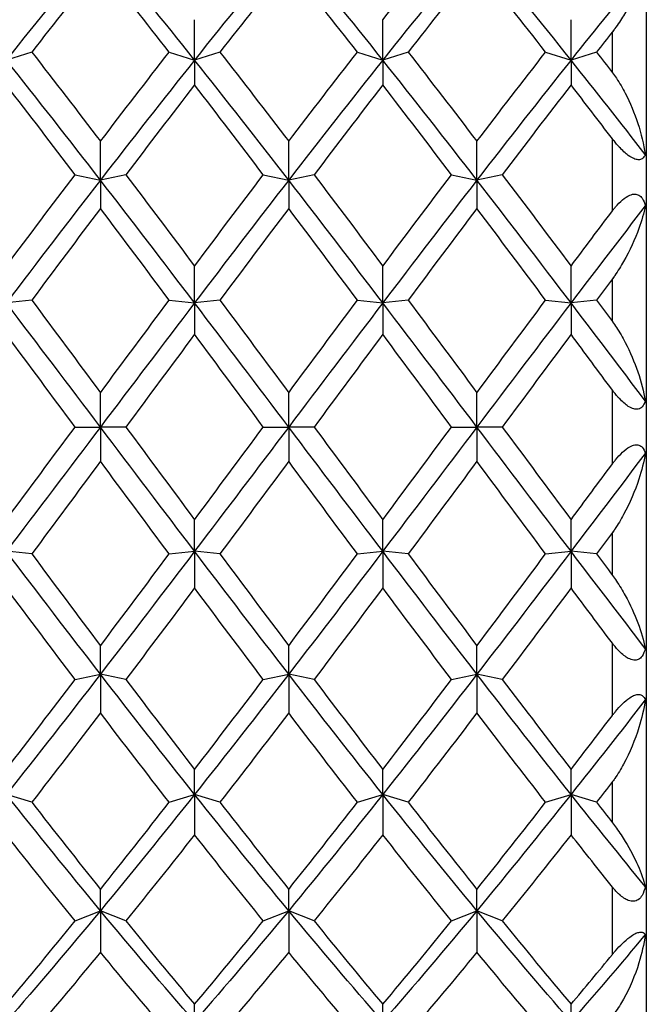
# Model space of a CAD drawing. Units: millimetres. Extents: x 19 to 722, y 20 to 505.
# Drawn here: x 573 to 579, y 340 to 349 of the extents above; entities that cross this region are included whole.
import ezdxf

# ---------------------------------------------------------------- set-up
doc = ezdxf.new("R2010")
doc.units = ezdxf.units.MM
doc.header["$LTSCALE"] = 2.5
for name, color, linetype, lineweight, true_color in [('Dimension (ISO)', 7, 'Continuous', 18, 0x00003f), ('Visible (ISO)', 7, 'Continuous', 25, 0x00003f), ('Visible Narrow (ISO)', 7, 'Continuous', 25, 0x00003f)]:
    doc.layers.add(name, color=color, linetype=linetype, lineweight=lineweight, true_color=true_color)
doc.styles.add('Samuel Heath (ISO)', font='tahoma.ttf')
doc.dimstyles.new('Samuel Heath (ISO)', dxfattribs={"dimscale": 2.5, "dimtxt": 3, "dimasz": 2.5, "dimexe": 1, "dimexo": 1.5, "dimgap": 0.762, "dimtad": 0, "dimtih": 1, "dimtoh": 1, "dimzin": 0, "dimdsep": 46, "dimtxsty": 'Samuel Heath (ISO)', "dimcen": 0.09, "dimdle": 10, "dimclrd": 256, "dimclre": 256, "dimclrt": 256, "dimazin": 0, "dimtfac": 1, "dimtmove": 0, "dimatfit": 3, "dimfxl": 1, "dimtolj": 1, "dimtzin": 0, "dimlwd": 15, "dimlwe": 15, "dimarcsym": 0})

# ---------------------------------------------------------------- blocks, each defined once
blk = doc.blocks.new('*D11')
at = {"layer": 'Defpoints', "color": 0, "transparency": 16777216}
for p in [(470.2919, 389.0639), (594.2919, 335.1239), (594.2919, 314.0902)]:
    blk.add_point(p, dxfattribs=at)
at = {"layer": 'Dimension (ISO)', "color": 176, "lineweight": 15, "true_color": 0x000080, "transparency": 16777216}
for p, q in [((470.2919, 385.3139), (470.2919, 311.5902)), ((594.2919, 331.3739), (594.2919, 311.5902)), ((476.5419, 314.0902), (513.3444, 314.0902)), ((588.0419, 314.0902), (551.2393, 314.0902))]:
    blk.add_line(p, q, dxfattribs=at)
at = {"layer": 'Dimension (ISO)', "color": 176, "true_color": 0x000080, "transparency": 16777216}
for points in [[(476.5419, 315.1319), (476.5419, 313.0486), (470.2919, 314.0902)], [(588.0419, 315.1319), (588.0419, 313.0486), (594.2919, 314.0902)]]:
    blk.add_solid(points, dxfattribs=at)
at = {"layer": 'Dimension (ISO)', "color": 176, "lineweight": 18, "true_color": 0x000080, "transparency": 16777216, "char_height": 7.5, "attachment_point": 2, "style": 'Samuel Heath (ISO)'}
for s, insert in [('\\A1; 124.00', (532.2919, 323.8075)), ('\\A1;[4{\\H0.7000x;\\S7/8;}]', (532.2919, 312.1852))]:
    blk.add_mtext(s, dxfattribs=dict(at, insert=insert))
blk = doc.blocks.new('*D13')
at = {"layer": 'Defpoints', "color": 0, "transparency": 16777216}
for p in [(576.2101, 355.6739), (576.2101, 334.1739), (617.7775, 334.1739)]:
    blk.add_point(p, dxfattribs=at)
at = {"layer": 'Dimension (ISO)', "color": 176, "lineweight": 15, "true_color": 0x000080, "transparency": 16777216}
for p, q in [((617.7775, 355.6739), (617.7775, 381.7877)), ((617.7775, 381.7877), (624.0275, 381.7877)), ((579.9601, 355.6739), (620.2775, 355.6739)), ((617.7775, 340.4239), (617.7775, 349.4239)), ((579.9601, 334.1739), (620.2775, 334.1739))]:
    blk.add_line(p, q, dxfattribs=at)
at = {"layer": 'Dimension (ISO)', "color": 176, "true_color": 0x000080, "transparency": 16777216}
for points in [[(616.7359, 349.4239), (618.8192, 349.4239), (617.7775, 355.6739)], [(616.7359, 340.4239), (618.8192, 340.4239), (617.7775, 334.1739)]]:
    blk.add_solid(points, dxfattribs=at)
at = {"layer": 'Dimension (ISO)', "color": 176, "lineweight": 18, "true_color": 0x000080, "transparency": 16777216, "char_height": 7.5, "attachment_point": 2, "style": 'Samuel Heath (ISO)'}
for s, insert in [('\\A1; {\\fAIGDT|b0|i0;\\ln}\\fTahoma|b0|i0;21.50', (644.4785, 394.9772)), ('\\A1;[∅{\\H0.7000x;\\S7/8;}]', (644.4785, 379.8827))]:
    blk.add_mtext(s, dxfattribs=dict(at, insert=insert))

msp = doc.modelspace()

# ---------------------------------------------------------------- linework, layer by layer
at = {"layer": 'Visible (ISO)'}
for p, q in [((578.7919, 355.3739), (578.7919, 334.4739)), ((574.7919, 348.2058), (574.7919, 348.5634)), ((576.4585, 348.2058), (576.4585, 348.5634)), ((578.1252, 348.2058), (578.1252, 348.5634)), ((573.3502, 348.276), (573.1252, 348.2058)), ((574.5669, 348.276), (574.7919, 348.2058)), ((575.0169, 348.276), (574.7919, 348.2058)), ((576.2335, 348.276), (576.4585, 348.2058)), ((576.6835, 348.276), (576.4585, 348.2058)), ((577.9002, 348.276), (578.1252, 348.2058)), ((578.3502, 348.276), (578.1252, 348.2058)), ((574.7919, 348.2058), (574.7919, 347.9859)), ((576.4585, 348.2058), (576.4585, 347.9859)), ((578.1252, 348.2058), (578.1252, 347.9859)), ((573.9585, 347.1425), (573.9585, 347.4861)), ((575.6252, 347.1425), (575.6252, 347.4861)), ((577.2919, 347.1425), (577.2919, 347.4861)), ((573.7335, 347.19), (573.9585, 347.1425)), ((574.1835, 347.19), (573.9585, 347.1425)), ((573.9585, 347.1425), (573.9585, 346.892)), ((575.4002, 347.19), (575.6252, 347.1425)), ((575.8502, 347.19), (575.6252, 347.1425)), ((575.6252, 347.1425), (575.6252, 346.892)), ((577.0669, 347.19), (577.2919, 347.1425)), ((577.5169, 347.19), (577.2919, 347.1425)), ((577.2919, 347.1425), (577.2919, 346.892)), ((574.7919, 346.0549), (574.7919, 346.3808)), ((576.4585, 346.0549), (576.4585, 346.3808)), ((578.1252, 346.0549), (578.1252, 346.3808)), ((573.3502, 346.0791), (573.1252, 346.0549)), ((574.5669, 346.0791), (574.7919, 346.0549)), ((575.0169, 346.0791), (574.7919, 346.0549)), ((576.2335, 346.0791), (576.4585, 346.0549)), ((576.6835, 346.0791), (576.4585, 346.0549)), ((577.9002, 346.0791), (578.1252, 346.0549)), ((578.3502, 346.0791), (578.1252, 346.0549)), ((574.7919, 346.0549), (574.7919, 345.7765)), ((576.4585, 346.0549), (576.4585, 345.7765)), ((578.1252, 346.0549), (578.1252, 345.7765)), ((573.9585, 344.9549), (573.9585, 345.2595)), ((575.6252, 344.9549), (575.6252, 345.2595)), ((577.2919, 344.9549), (577.2919, 345.2595)), ((573.7335, 344.9556), (573.9585, 344.9549)), ((574.1835, 344.9556), (573.9585, 344.9549)), ((573.9585, 344.9549), (573.9585, 344.6517)), ((575.4002, 344.9556), (575.6252, 344.9549)), ((575.8502, 344.9556), (575.6252, 344.9549)), ((575.6252, 344.9549), (575.6252, 344.6517)), ((577.0669, 344.9556), (577.2919, 344.9549)), ((577.5169, 344.9556), (577.2919, 344.9549)), ((577.2919, 344.9549), (577.2919, 344.6517)), ((574.7919, 343.8546), (574.7919, 344.1345)), ((576.4585, 343.8546), (576.4585, 344.1345)), ((578.1252, 343.8546), (578.1252, 344.1345)), ((573.3502, 343.8318), (573.1252, 343.8546)), ((574.5669, 343.8318), (574.7919, 343.8546)), ((574.7919, 343.8546), (574.7919, 343.5299)), ((575.0169, 343.8318), (574.7919, 343.8546)), ((576.2335, 343.8318), (576.4585, 343.8546)), ((576.4585, 343.8546), (576.4585, 343.5299)), ((576.6835, 343.8318), (576.4585, 343.8546)), ((577.9002, 343.8318), (578.1252, 343.8546)), ((578.1252, 343.8546), (578.1252, 343.5299)), ((578.3502, 343.8318), (578.1252, 343.8546)), ((573.9585, 342.766), (573.9585, 343.0182)), ((575.6252, 342.766), (575.6252, 343.0182)), ((577.2919, 342.766), (577.2919, 343.0182)), ((573.7335, 342.7199), (573.9585, 342.766)), ((573.9585, 342.766), (573.9585, 342.4233)), ((574.1835, 342.7199), (573.9585, 342.766)), ((575.4002, 342.7199), (575.6252, 342.766)), ((575.6252, 342.766), (575.6252, 342.4233)), ((575.8502, 342.7199), (575.6252, 342.766)), ((577.0669, 342.7199), (577.2919, 342.766)), ((577.2919, 342.766), (577.2919, 342.4233)), ((577.5169, 342.7199), (577.2919, 342.766)), ((574.7919, 341.701), (574.7919, 341.9228)), ((576.4585, 341.701), (576.4585, 341.9228)), ((578.1252, 341.701), (578.1252, 341.9228)), ((573.3502, 341.6321), (573.1252, 341.701)), ((574.5669, 341.6321), (574.7919, 341.701)), ((574.7919, 341.701), (574.7919, 341.3441)), ((575.0169, 341.6321), (574.7919, 341.701)), ((576.2335, 341.6321), (576.4585, 341.701)), ((576.4585, 341.701), (576.4585, 341.3441)), ((576.6835, 341.6321), (576.4585, 341.701)), ((577.9002, 341.6321), (578.1252, 341.701)), ((578.1252, 341.701), (578.1252, 341.3441)), ((578.3502, 341.6321), (578.1252, 341.701)), ((573.9585, 340.6714), (573.9585, 340.8602)), ((575.6252, 340.6714), (575.6252, 340.8602)), ((577.2919, 340.6714), (577.2919, 340.8602)), ((573.7335, 340.5805), (573.9585, 340.6714)), ((573.9585, 340.6714), (573.9585, 340.3042)), ((574.1835, 340.5805), (573.9585, 340.6714)), ((575.4002, 340.5805), (575.6252, 340.6714)), ((575.6252, 340.6714), (575.6252, 340.3042)), ((575.8502, 340.5805), (575.6252, 340.6714)), ((577.0669, 340.5805), (577.2919, 340.6714)), ((577.2919, 340.6714), (577.2919, 340.3042)), ((577.5169, 340.5805), (577.2919, 340.6714)), ((574.7919, 339.6883), (574.7919, 339.8422)), ((576.4585, 339.6883), (576.4585, 339.8422)), ((578.1252, 339.6883), (578.1252, 339.8422))]:
    msp.add_line(p, q, dxfattribs=at)
for points in [[(576.4585, 348.5634), (576.6613, 348.8211), (576.8641, 349.0753), (577.0669, 349.3253)], [(573.9585, 349.2331), (573.6808, 348.898), (573.403, 348.5549), (573.1252, 348.2058)], [(574.7919, 348.2058), (574.5141, 348.5549), (574.2363, 348.898), (573.9585, 349.2331)], [(575.6252, 349.2331), (575.3474, 348.898), (575.0696, 348.5549), (574.7919, 348.2058)], [(576.4585, 348.2058), (576.1808, 348.5549), (575.903, 348.898), (575.6252, 349.2331)], [(577.2919, 349.2331), (577.0141, 348.898), (576.7363, 348.5549), (576.4585, 348.2058)], [(578.1252, 348.2058), (577.8474, 348.5549), (577.5696, 348.898), (577.2919, 349.2331)], [(573.9585, 349.0462), (573.7558, 348.7932), (573.553, 348.5362), (573.3502, 348.276)], [(574.5669, 348.276), (574.3641, 348.5362), (574.1613, 348.7932), (573.9585, 349.0462)], [(575.6252, 349.0462), (575.4224, 348.7932), (575.2196, 348.5362), (575.0169, 348.276)], [(576.2335, 348.276), (576.0308, 348.5362), (575.828, 348.7932), (575.6252, 349.0462)], [(577.2919, 349.0462), (577.0891, 348.7932), (576.8863, 348.5362), (576.6835, 348.276)], [(577.9002, 348.276), (577.6974, 348.5362), (577.4946, 348.7932), (577.2919, 349.0462)], [(578.7823, 349.0195), (578.5633, 348.7526), (578.3442, 348.4811), (578.1252, 348.2058)], [(578.4919, 348.4573), (578.4446, 348.397), (578.3974, 348.3366), (578.3502, 348.276)], [(573.3502, 348.276), (573.553, 348.0157), (573.7558, 347.7522), (573.9585, 347.4861)], [(573.9585, 347.4861), (574.1613, 347.7522), (574.3641, 348.0157), (574.5669, 348.276)], [(575.0169, 348.276), (575.2196, 348.0157), (575.4224, 347.7522), (575.6252, 347.4861)], [(575.6252, 347.4861), (575.828, 347.7522), (576.0308, 348.0157), (576.2335, 348.276)], [(576.6835, 348.276), (576.8863, 348.0157), (577.0891, 347.7522), (577.2919, 347.4861)], [(577.2919, 347.4861), (577.4946, 347.7522), (577.6974, 348.0157), (577.9002, 348.276)], [(578.3502, 348.276), (578.3974, 348.2154), (578.4446, 348.1546), (578.4919, 348.0936)], [(573.9585, 347.1425), (573.6808, 347.5017), (573.403, 347.8567), (573.1252, 348.2058)], [(574.7919, 348.2058), (574.5141, 347.8567), (574.2363, 347.5017), (573.9585, 347.1425)], [(575.6252, 347.1425), (575.3474, 347.5017), (575.0696, 347.8567), (574.7919, 348.2058)], [(576.4585, 348.2058), (576.1808, 347.8567), (575.903, 347.5017), (575.6252, 347.1425)], [(577.2919, 347.1425), (577.0141, 347.5017), (576.7363, 347.8567), (576.4585, 348.2058)], [(578.1252, 348.2058), (577.8474, 347.8567), (577.5696, 347.5017), (577.2919, 347.1425)], [(578.7823, 347.3698), (578.5633, 347.6515), (578.3442, 347.9305), (578.1252, 348.2058)], [(573.7335, 347.19), (573.5308, 347.4577), (573.328, 347.7233), (573.1252, 347.9859)], [(574.7919, 347.9859), (574.5891, 347.7233), (574.3863, 347.4577), (574.1835, 347.19)], [(575.4002, 347.19), (575.1974, 347.4577), (574.9946, 347.7233), (574.7919, 347.9859)], [(576.4585, 347.9859), (576.2558, 347.7233), (576.053, 347.4577), (575.8502, 347.19)], [(577.0669, 347.19), (576.8641, 347.4577), (576.6613, 347.7233), (576.4585, 347.9859)], [(578.1252, 347.9859), (577.9224, 347.7233), (577.7196, 347.4577), (577.5169, 347.19)], [(578.4919, 347.508), (578.3696, 347.6683), (578.2474, 347.8276), (578.1252, 347.9859)], [(573.1252, 346.3808), (573.328, 346.6522), (573.5308, 346.9222), (573.7335, 347.19)], [(573.9585, 347.1425), (573.6808, 346.7834), (573.403, 346.4202), (573.1252, 346.0549)], [(574.7919, 346.0549), (574.5141, 346.4202), (574.2363, 346.7834), (573.9585, 347.1425)], [(574.1835, 347.19), (574.3863, 346.9222), (574.5891, 346.6522), (574.7919, 346.3808)], [(574.7919, 346.3808), (574.9946, 346.6522), (575.1974, 346.9222), (575.4002, 347.19)], [(575.6252, 347.1425), (575.3474, 346.7834), (575.0696, 346.4202), (574.7919, 346.0549)], [(576.4585, 346.0549), (576.1808, 346.4202), (575.903, 346.7834), (575.6252, 347.1425)], [(575.8502, 347.19), (576.053, 346.9222), (576.2558, 346.6522), (576.4585, 346.3808)], [(576.4585, 346.3808), (576.6613, 346.6522), (576.8641, 346.9222), (577.0669, 347.19)], [(577.2919, 347.1425), (577.0141, 346.7834), (576.7363, 346.4202), (576.4585, 346.0549)], [(578.1252, 346.0549), (577.8474, 346.4202), (577.5696, 346.7834), (577.2919, 347.1425)], [(577.5169, 347.19), (577.7196, 346.9222), (577.9224, 346.6522), (578.1252, 346.3808)], [(573.9585, 346.892), (573.7558, 346.6227), (573.553, 346.3515), (573.3502, 346.0791)], [(574.5669, 346.0791), (574.3641, 346.3515), (574.1613, 346.6227), (573.9585, 346.892)], [(575.6252, 346.892), (575.4224, 346.6227), (575.2196, 346.3515), (575.0169, 346.0791)], [(576.2335, 346.0791), (576.0308, 346.3515), (575.828, 346.6227), (575.6252, 346.892)], [(577.2919, 346.892), (577.0891, 346.6227), (576.8863, 346.3515), (576.6835, 346.0791)], [(577.9002, 346.0791), (577.6974, 346.3515), (577.4946, 346.6227), (577.2919, 346.892)], [(578.7823, 346.9142), (578.5633, 346.6297), (578.3442, 346.343), (578.1252, 346.0549)], [(578.1252, 346.3808), (578.2474, 346.5444), (578.3696, 346.7074), (578.4919, 346.8698)], [(578.4919, 346.2692), (578.4446, 346.2059), (578.3974, 346.1425), (578.3502, 346.0791)], [(573.3502, 346.0791), (573.553, 345.8068), (573.7558, 345.5333), (573.9585, 345.2595)], [(573.9585, 345.2595), (574.1613, 345.5333), (574.3641, 345.8068), (574.5669, 346.0791)], [(575.0169, 346.0791), (575.2196, 345.8068), (575.4224, 345.5333), (575.6252, 345.2595)], [(575.6252, 345.2595), (575.828, 345.5333), (576.0308, 345.8068), (576.2335, 346.0791)], [(576.6835, 346.0791), (576.8863, 345.8068), (577.0891, 345.5333), (577.2919, 345.2595)], [(577.2919, 345.2595), (577.4946, 345.5333), (577.6974, 345.8068), (577.9002, 346.0791)], [(578.3502, 346.0791), (578.3974, 346.0157), (578.4446, 345.9522), (578.4919, 345.8887)], [(573.9585, 344.9549), (573.6808, 345.3223), (573.403, 345.6897), (573.1252, 346.0549)], [(574.7919, 346.0549), (574.5141, 345.6897), (574.2363, 345.3223), (573.9585, 344.9549)], [(575.6252, 344.9549), (575.3474, 345.3223), (575.0696, 345.6897), (574.7919, 346.0549)], [(576.4585, 346.0549), (576.1808, 345.6897), (575.903, 345.3223), (575.6252, 344.9549)], [(577.2919, 344.9549), (577.0141, 345.3223), (576.7363, 345.6897), (576.4585, 346.0549)], [(578.1252, 346.0549), (577.8474, 345.6897), (577.5696, 345.3223), (577.2919, 344.9549)], [(578.7823, 345.1879), (578.5633, 345.4776), (578.3442, 345.7669), (578.1252, 346.0549)], [(573.7335, 344.9556), (573.5308, 345.2295), (573.328, 345.5034), (573.1252, 345.7765)], [(574.7919, 345.7765), (574.5891, 345.5034), (574.3863, 345.2295), (574.1835, 344.9556)], [(575.4002, 344.9556), (575.1974, 345.2295), (574.9946, 345.5034), (574.7919, 345.7765)], [(576.4585, 345.7765), (576.2558, 345.5034), (576.053, 345.2295), (575.8502, 344.9556)], [(577.0669, 344.9556), (576.8641, 345.2295), (576.6613, 345.5034), (576.4585, 345.7765)], [(578.1252, 345.7765), (577.9224, 345.5034), (577.7196, 345.2295), (577.5169, 344.9556)], [(578.4919, 345.282), (578.3696, 345.447), (578.2474, 345.6119), (578.1252, 345.7765)], [(573.1252, 344.1345), (573.328, 344.4077), (573.5308, 344.6817), (573.7335, 344.9556)], [(573.9585, 344.9549), (573.6808, 344.5876), (573.403, 344.2201), (573.1252, 343.8546)], [(574.7919, 343.8546), (574.5141, 344.2201), (574.2363, 344.5876), (573.9585, 344.9549)], [(574.1835, 344.9556), (574.3863, 344.6817), (574.5891, 344.4077), (574.7919, 344.1345)], [(574.7919, 344.1345), (574.9946, 344.4077), (575.1974, 344.6817), (575.4002, 344.9556)], [(575.6252, 344.9549), (575.3474, 344.5876), (575.0696, 344.2201), (574.7919, 343.8546)], [(576.4585, 343.8546), (576.1808, 344.2201), (575.903, 344.5876), (575.6252, 344.9549)], [(575.8502, 344.9556), (576.053, 344.6817), (576.2558, 344.4077), (576.4585, 344.1345)], [(576.4585, 344.1345), (576.6613, 344.4077), (576.8641, 344.6817), (577.0669, 344.9556)], [(577.2919, 344.9549), (577.0141, 344.5876), (576.7363, 344.2201), (576.4585, 343.8546)], [(578.1252, 343.8546), (577.8474, 344.2201), (577.5696, 344.5876), (577.2919, 344.9549)], [(577.5169, 344.9556), (577.7196, 344.6817), (577.9224, 344.4077), (578.1252, 344.1345)], [(578.7823, 344.7219), (578.5633, 344.4323), (578.3442, 344.1428), (578.1252, 343.8546)], [(573.9585, 344.6517), (573.7558, 344.3778), (573.553, 344.1043), (573.3502, 343.8318)], [(574.5669, 343.8318), (574.3641, 344.1043), (574.1613, 344.3778), (573.9585, 344.6517)], [(575.6252, 344.6517), (575.4224, 344.3778), (575.2196, 344.1043), (575.0169, 343.8318)], [(576.2335, 343.8318), (576.0308, 344.1043), (575.828, 344.3778), (575.6252, 344.6517)], [(577.2919, 344.6517), (577.0891, 344.3778), (576.8863, 344.1043), (576.6835, 343.8318)], [(577.9002, 343.8318), (577.6974, 344.1043), (577.4946, 344.3778), (577.2919, 344.6517)], [(578.1252, 344.1345), (578.2474, 344.2992), (578.3696, 344.4641), (578.4919, 344.6292)], [(578.4919, 344.0223), (578.4446, 343.9587), (578.3974, 343.8952), (578.3502, 343.8318)], [(573.9585, 342.766), (573.6808, 343.1256), (573.403, 343.4891), (573.1252, 343.8546)], [(573.3502, 343.8318), (573.553, 343.5592), (573.7558, 343.2878), (573.9585, 343.0182)], [(574.7919, 343.8546), (574.5141, 343.4891), (574.2363, 343.1256), (573.9585, 342.766)], [(573.9585, 343.0182), (574.1613, 343.2878), (574.3641, 343.5592), (574.5669, 343.8318)], [(575.6252, 342.766), (575.3474, 343.1256), (575.0696, 343.4891), (574.7919, 343.8546)], [(575.0169, 343.8318), (575.2196, 343.5592), (575.4224, 343.2878), (575.6252, 343.0182)], [(576.4585, 343.8546), (576.1808, 343.4891), (575.903, 343.1256), (575.6252, 342.766)], [(575.6252, 343.0182), (575.828, 343.2878), (576.0308, 343.5592), (576.2335, 343.8318)], [(577.2919, 342.766), (577.0141, 343.1256), (576.7363, 343.4891), (576.4585, 343.8546)], [(576.6835, 343.8318), (576.8863, 343.5592), (577.0891, 343.2878), (577.2919, 343.0182)], [(578.1252, 343.8546), (577.8474, 343.4891), (577.5696, 343.1256), (577.2919, 342.766)], [(577.2919, 343.0182), (577.4946, 343.2878), (577.6974, 343.5592), (577.9002, 343.8318)], [(578.7823, 342.9946), (578.5633, 343.2794), (578.3442, 343.5664), (578.1252, 343.8546)], [(578.3502, 343.8318), (578.3974, 343.7683), (578.4446, 343.7049), (578.4919, 343.6416)], [(573.7335, 342.7199), (573.5308, 342.988), (573.328, 343.2582), (573.1252, 343.5299)], [(574.7919, 343.5299), (574.5891, 343.2582), (574.3863, 342.988), (574.1835, 342.7199)], [(575.4002, 342.7199), (575.1974, 342.988), (574.9946, 343.2582), (574.7919, 343.5299)], [(576.4585, 343.5299), (576.2558, 343.2582), (576.053, 342.988), (575.8502, 342.7199)], [(577.0669, 342.7199), (576.8641, 342.988), (576.6613, 343.2582), (576.4585, 343.5299)], [(578.1252, 343.5299), (577.9224, 343.2582), (577.7196, 342.988), (577.5169, 342.7199)], [(578.4919, 343.0404), (578.3696, 343.2029), (578.2474, 343.3661), (578.1252, 343.5299)], [(573.9585, 342.766), (573.6808, 342.4064), (573.403, 342.0508), (573.1252, 341.701)], [(574.7919, 341.701), (574.5141, 342.0508), (574.2363, 342.4064), (573.9585, 342.766)], [(575.6252, 342.766), (575.3474, 342.4064), (575.0696, 342.0508), (574.7919, 341.701)], [(576.4585, 341.701), (576.1808, 342.0508), (575.903, 342.4064), (575.6252, 342.766)], [(577.2919, 342.766), (577.0141, 342.4064), (576.7363, 342.0508), (576.4585, 341.701)], [(578.1252, 341.701), (577.8474, 342.0508), (577.5696, 342.4064), (577.2919, 342.766)], [(573.1252, 341.9228), (573.328, 342.1858), (573.5308, 342.4518), (573.7335, 342.7199)], [(574.1835, 342.7199), (574.3863, 342.4518), (574.5891, 342.1858), (574.7919, 341.9228)], [(574.7919, 341.9228), (574.9946, 342.1858), (575.1974, 342.4518), (575.4002, 342.7199)], [(575.8502, 342.7199), (576.053, 342.4518), (576.2558, 342.1858), (576.4585, 341.9228)], [(576.4585, 341.9228), (576.6613, 342.1858), (576.8641, 342.4518), (577.0669, 342.7199)], [(577.5169, 342.7199), (577.7196, 342.4518), (577.9224, 342.1858), (578.1252, 341.9228)], [(578.7823, 342.5385), (578.5633, 342.2563), (578.3442, 341.9768), (578.1252, 341.701)], [(573.9585, 342.4233), (573.7558, 342.1569), (573.553, 341.8929), (573.3502, 341.6321)], [(574.5669, 341.6321), (574.3641, 341.8929), (574.1613, 342.1569), (573.9585, 342.4233)], [(575.6252, 342.4233), (575.4224, 342.1569), (575.2196, 341.8929), (575.0169, 341.6321)], [(576.2335, 341.6321), (576.0308, 341.8929), (575.828, 342.1569), (575.6252, 342.4233)], [(577.2919, 342.4233), (577.0891, 342.1569), (576.8863, 341.8929), (576.6835, 341.6321)], [(577.9002, 341.6321), (577.6974, 341.8929), (577.4946, 342.1569), (577.2919, 342.4233)], [(578.1252, 341.9228), (578.2474, 342.0813), (578.3696, 342.2409), (578.4919, 342.4014)], [(578.4919, 341.8148), (578.4446, 341.7538), (578.3974, 341.6929), (578.3502, 341.6321)], [(573.9585, 340.6714), (573.6808, 341.0074), (573.403, 341.3513), (573.1252, 341.701)], [(574.7919, 341.701), (574.5141, 341.3513), (574.2363, 341.0074), (573.9585, 340.6714)], [(575.6252, 340.6714), (575.3474, 341.0074), (575.0696, 341.3513), (574.7919, 341.701)], [(576.4585, 341.701), (576.1808, 341.3513), (575.903, 341.0074), (575.6252, 340.6714)], [(577.2919, 340.6714), (577.0141, 341.0074), (576.7363, 341.3513), (576.4585, 341.701)], [(578.1252, 341.701), (577.8474, 341.3513), (577.5696, 341.0074), (577.2919, 340.6714)], [(578.7823, 340.8856), (578.5633, 341.1531), (578.3442, 341.4252), (578.1252, 341.701)], [(573.3502, 341.6321), (573.553, 341.3714), (573.7558, 341.1138), (573.9585, 340.8602)], [(573.9585, 340.8602), (574.1613, 341.1138), (574.3641, 341.3714), (574.5669, 341.6321)], [(575.0169, 341.6321), (575.2196, 341.3714), (575.4224, 341.1138), (575.6252, 340.8602)], [(575.6252, 340.8602), (575.828, 341.1138), (576.0308, 341.3714), (576.2335, 341.6321)], [(576.6835, 341.6321), (576.8863, 341.3714), (577.0891, 341.1138), (577.2919, 340.8602)], [(577.2919, 340.8602), (577.4946, 341.1138), (577.6974, 341.3714), (577.9002, 341.6321)], [(578.3502, 341.6321), (578.3974, 341.5714), (578.4446, 341.5109), (578.4919, 341.4505)], [(573.7335, 340.5805), (573.5308, 340.831), (573.328, 341.0858), (573.1252, 341.3441)], [(574.7919, 341.3441), (574.5891, 341.0858), (574.3863, 340.831), (574.1835, 340.5805)], [(575.4002, 340.5805), (575.1974, 340.831), (574.9946, 341.0858), (574.7919, 341.3441)], [(576.4585, 341.3441), (576.2558, 341.0858), (576.053, 340.831), (575.8502, 340.5805)], [(577.0669, 340.5805), (576.8641, 340.831), (576.6613, 341.0858), (576.4585, 341.3441)], [(578.1252, 341.3441), (577.9224, 341.0858), (577.7196, 340.831), (577.5169, 340.5805)], [(578.4919, 340.8811), (578.3696, 341.034), (578.2474, 341.1885), (578.1252, 341.3441)], [(573.9585, 340.6714), (573.6808, 340.3353), (573.403, 340.007), (573.1252, 339.6883)], [(574.7919, 339.6883), (574.5141, 340.007), (574.2363, 340.3353), (573.9585, 340.6714)], [(575.6252, 340.6714), (575.3474, 340.3353), (575.0696, 340.007), (574.7919, 339.6883)], [(576.4585, 339.6883), (576.1808, 340.007), (575.903, 340.3353), (575.6252, 340.6714)], [(577.2919, 340.6714), (577.0141, 340.3353), (576.7363, 340.007), (576.4585, 339.6883)], [(578.1252, 339.6883), (577.8474, 340.007), (577.5696, 340.3353), (577.2919, 340.6714)], [(573.1252, 339.8422), (573.328, 340.0835), (573.5308, 340.3299), (573.7335, 340.5805)], [(574.1835, 340.5805), (574.3863, 340.3299), (574.5891, 340.0835), (574.7919, 339.8422)], [(574.7919, 339.8422), (574.9946, 340.0835), (575.1974, 340.3299), (575.4002, 340.5805)], [(575.8502, 340.5805), (576.053, 340.3299), (576.2558, 340.0835), (576.4585, 339.8422)], [(576.4585, 339.8422), (576.6613, 340.0835), (576.8641, 340.3299), (577.0669, 340.5805)], [(577.5169, 340.5805), (577.7196, 340.3299), (577.9224, 340.0835), (578.1252, 339.8422)], [(578.7823, 340.4593), (578.5633, 340.1969), (578.3442, 339.9396), (578.1252, 339.6883)], [(573.9585, 340.3042), (573.7558, 340.0569), (573.553, 339.814), (573.3502, 339.5764)], [(574.5669, 339.5764), (574.3641, 339.814), (574.1613, 340.0569), (573.9585, 340.3042)], [(575.6252, 340.3042), (575.4224, 340.0569), (575.2196, 339.814), (575.0169, 339.5764)], [(576.2335, 339.5764), (576.0308, 339.814), (575.828, 340.0569), (575.6252, 340.3042)], [(577.2919, 340.3042), (577.0891, 340.0569), (576.8863, 339.814), (576.6835, 339.5764)], [(577.9002, 339.5764), (577.6974, 339.814), (577.4946, 340.0569), (577.2919, 340.3042)], [(578.1252, 339.8422), (578.2474, 339.9877), (578.3696, 340.1349), (578.4919, 340.2839)]]:
    msp.add_open_spline(points, degree=3, dxfattribs=at)
for points, knots in [([(578.7823, 349.0195), (578.7711, 348.9699), (578.7511, 348.913), (578.6919, 348.7749), (578.6458, 348.6863), (578.5671, 348.5611), (578.5407, 348.522), (578.5103, 348.4813), (578.5083, 348.4786), (578.5022, 348.4707), (578.4982, 348.4653), (578.4936, 348.4595), (578.4931, 348.4589), (578.4925, 348.4581), (578.4924, 348.4579), (578.4922, 348.4576), (578.4921, 348.4575), (578.492, 348.4574), (578.4919, 348.4573), (578.4919, 348.4573)], [0, 0, 0, 0, 0.02548053, 0.02548053, 0.0601966, 0.0601966, 0.07526808, 0.07526808, 0.07631487, 0.07631487, 0.07841163, 0.07841163, 0.07864113, 0.07864113, 0.07871919, 0.07871919, 0.07875612, 0.07875612, 0.07878099, 0.07878099, 0.07878099, 0.07878099]), ([(578.4919, 348.0936), (578.492, 348.0935), (578.492, 348.0934), (578.4923, 348.0931), (578.4924, 348.0929), (578.4928, 348.0924), (578.4932, 348.0919), (578.5052, 348.0763), (578.5165, 348.0605), (578.5555, 348.0027), (578.5816, 347.9578), (578.649, 347.8272), (578.6868, 347.7352), (578.7463, 347.554), (578.7698, 347.4595), (578.7823, 347.3698)], [0.00000327, 0.00000327, 0.00000327, 0.00000327, 0.00004748, 0.00004748, 0.00011386, 0.00011386, 0.00027383, 0.00027383, 0.00619291, 0.00619291, 0.02154102, 0.02154102, 0.05025865, 0.05025865, 0.07877563, 0.07877563, 0.07877563, 0.07877563]), ([(578.7823, 347.3698), (578.7767, 347.3539), (578.7678, 347.3399), (578.7453, 347.3255), (578.7341, 347.3223), (578.7084, 347.3232), (578.6951, 347.3265), (578.6649, 347.3395), (578.6486, 347.3494), (578.6071, 347.38), (578.58, 347.405), (578.5464, 347.4418), (578.5408, 347.4481), (578.531, 347.4594), (578.5268, 347.4644), (578.5134, 347.4804), (578.5044, 347.4917), (578.4948, 347.5042), (578.4939, 347.5054), (578.4928, 347.5068), (578.4926, 347.5071), (578.4923, 347.5075), (578.4922, 347.5076), (578.492, 347.5078), (578.4919, 347.5079), (578.4919, 347.508)], [0, 0, 0, 0, 0.00939201, 0.00939201, 0.01580376, 0.01580376, 0.02147032, 0.02147032, 0.02773084, 0.02773084, 0.03764054, 0.03764054, 0.03965118, 0.03965118, 0.04121978, 0.04121978, 0.04468548, 0.04468548, 0.04504989, 0.04504989, 0.04513072, 0.04513072, 0.04516837, 0.04516837, 0.04519705, 0.04519705, 0.04519705, 0.04519705]), ([(578.4919, 346.8698), (578.4919, 346.8699), (578.492, 346.87), (578.4922, 346.8703), (578.4923, 346.8704), (578.4927, 346.8709), (578.4929, 346.8712), (578.4956, 346.8747), (578.498, 346.8779), (578.5068, 346.8892), (578.5133, 346.8973), (578.5391, 346.9278), (578.5597, 346.9495), (578.6014, 346.985), (578.6231, 346.9998), (578.6606, 347.0156), (578.6761, 347.0192), (578.7037, 347.0185), (578.7153, 347.0153), (578.7376, 347.0027), (578.7474, 346.9929), (578.7683, 346.9625), (578.7768, 346.9389), (578.7823, 346.9142)], [0.00000779, 0.00000779, 0.00000779, 0.00000779, 0.00004212, 0.00004212, 0.00010197, 0.00010197, 0.00022621, 0.00022621, 0.00142844, 0.00142844, 0.00459467, 0.00459467, 0.01365322, 0.01365322, 0.0221351, 0.0221351, 0.02817862, 0.02817862, 0.03332707, 0.03332707, 0.03910977, 0.03910977, 0.04827312, 0.04827312, 0.04827312, 0.04827312]), ([(578.7823, 346.9142), (578.7711, 346.8515), (578.7511, 346.7825), (578.6919, 346.6194), (578.6458, 346.5183), (578.5671, 346.3803), (578.5407, 346.3378), (578.5103, 346.2945), (578.5083, 346.2917), (578.5022, 346.2833), (578.4982, 346.2777), (578.4936, 346.2715), (578.4931, 346.2709), (578.4925, 346.2701), (578.4924, 346.2699), (578.4922, 346.2696), (578.4921, 346.2695), (578.492, 346.2693), (578.4919, 346.2692), (578.4919, 346.2692)], [0, 0, 0, 0, 0.02548053, 0.02548053, 0.0601966, 0.0601966, 0.07526808, 0.07526808, 0.07631487, 0.07631487, 0.07841163, 0.07841163, 0.07864113, 0.07864113, 0.07871919, 0.07871919, 0.07875612, 0.07875612, 0.07878099, 0.07878099, 0.07878099, 0.07878099]), ([(578.4919, 345.8887), (578.492, 345.8885), (578.492, 345.8884), (578.4923, 345.8881), (578.4924, 345.888), (578.4928, 345.8874), (578.4932, 345.8869), (578.5052, 345.8707), (578.5165, 345.8544), (578.5555, 345.7952), (578.5816, 345.75), (578.649, 345.6203), (578.6868, 345.531), (578.7463, 345.3583), (578.7698, 345.2699), (578.7823, 345.1879)], [0.00000327, 0.00000327, 0.00000327, 0.00000327, 0.00004748, 0.00004748, 0.00011386, 0.00011386, 0.00027383, 0.00027383, 0.00619291, 0.00619291, 0.02154102, 0.02154102, 0.05025865, 0.05025865, 0.07877563, 0.07877563, 0.07877563, 0.07877563]), ([(578.7823, 345.1879), (578.7767, 345.1669), (578.7678, 345.1475), (578.7453, 345.124), (578.7341, 345.1171), (578.7084, 345.1116), (578.6951, 345.1123), (578.6649, 345.1204), (578.6486, 345.1283), (578.6071, 345.155), (578.58, 345.1786), (578.5464, 345.2149), (578.5408, 345.2212), (578.531, 345.2325), (578.5268, 345.2375), (578.5134, 345.2538), (578.5044, 345.2652), (578.4948, 345.2781), (578.4939, 345.2793), (578.4928, 345.2808), (578.4926, 345.2811), (578.4923, 345.2815), (578.4922, 345.2816), (578.492, 345.2818), (578.4919, 345.2819), (578.4919, 345.282)], [0, 0, 0, 0, 0.00939201, 0.00939201, 0.01580376, 0.01580376, 0.02147032, 0.02147032, 0.02773084, 0.02773084, 0.03764054, 0.03764054, 0.03965118, 0.03965118, 0.04121978, 0.04121978, 0.04468548, 0.04468548, 0.04504989, 0.04504989, 0.04513072, 0.04513072, 0.04516837, 0.04516837, 0.04519705, 0.04519705, 0.04519705, 0.04519705]), ([(578.4919, 344.6292), (578.4919, 344.6293), (578.492, 344.6294), (578.4922, 344.6296), (578.4923, 344.6298), (578.4927, 344.6303), (578.4929, 344.6306), (578.4956, 344.6341), (578.498, 344.6374), (578.5068, 344.6489), (578.5133, 344.6572), (578.5391, 344.6888), (578.5597, 344.7116), (578.6014, 344.7506), (578.6231, 344.7676), (578.6606, 344.7885), (578.6761, 344.7945), (578.7037, 344.7989), (578.7153, 344.7983), (578.7376, 344.7913), (578.7474, 344.7845), (578.7683, 344.7616), (578.7768, 344.7425), (578.7823, 344.7219)], [0.00000779, 0.00000779, 0.00000779, 0.00000779, 0.00004212, 0.00004212, 0.00010197, 0.00010197, 0.00022621, 0.00022621, 0.00142844, 0.00142844, 0.00459467, 0.00459467, 0.01365322, 0.01365322, 0.0221351, 0.0221351, 0.02817863, 0.02817863, 0.03332707, 0.03332707, 0.03910978, 0.03910978, 0.04827313, 0.04827313, 0.04827313, 0.04827313]), ([(578.7823, 344.7219), (578.7711, 344.6489), (578.7511, 344.5708), (578.6919, 344.3899), (578.6458, 344.2806), (578.5671, 344.1357), (578.5407, 344.0919), (578.5103, 344.0479), (578.5083, 344.045), (578.5022, 344.0365), (578.4982, 344.0309), (578.4936, 344.0246), (578.4931, 344.024), (578.4925, 344.0232), (578.4924, 344.023), (578.4922, 344.0227), (578.4921, 344.0226), (578.492, 344.0224), (578.4919, 344.0224), (578.4919, 344.0223)], [0, 0, 0, 0, 0.02548053, 0.02548053, 0.0601966, 0.0601966, 0.07526808, 0.07526808, 0.07631487, 0.07631487, 0.07841163, 0.07841163, 0.07864113, 0.07864113, 0.07871919, 0.07871919, 0.07875612, 0.07875612, 0.07878099, 0.07878099, 0.07878099, 0.07878099]), ([(578.4919, 343.6416), (578.492, 343.6414), (578.492, 343.6413), (578.4923, 343.641), (578.4924, 343.6408), (578.4928, 343.6402), (578.4932, 343.6398), (578.5052, 343.6236), (578.5165, 343.6076), (578.5555, 343.5496), (578.5816, 343.5061), (578.649, 343.383), (578.6868, 343.3003), (578.7463, 343.1435), (578.7698, 343.0651), (578.7823, 342.9946)], [0.00000327, 0.00000327, 0.00000327, 0.00000327, 0.00004748, 0.00004748, 0.00011386, 0.00011386, 0.00027383, 0.00027383, 0.00619291, 0.00619291, 0.02154102, 0.02154102, 0.05025866, 0.05025866, 0.07877564, 0.07877564, 0.07877564, 0.07877564]), ([(578.7823, 342.9946), (578.7767, 342.9694), (578.7678, 342.9453), (578.7453, 342.9137), (578.7341, 342.9035), (578.7084, 342.8918), (578.6951, 342.8898), (578.6649, 342.8927), (578.6486, 342.8983), (578.6071, 342.9198), (578.58, 342.9411), (578.5464, 342.9754), (578.5408, 342.9813), (578.531, 342.9922), (578.5268, 342.997), (578.5134, 343.0127), (578.5044, 343.0239), (578.4948, 343.0365), (578.4939, 343.0377), (578.4928, 343.0392), (578.4926, 343.0394), (578.4923, 343.0398), (578.4922, 343.04), (578.492, 343.0402), (578.4919, 343.0403), (578.4919, 343.0404)], [0, 0, 0, 0, 0.00939201, 0.00939201, 0.01580376, 0.01580376, 0.02147032, 0.02147032, 0.02773084, 0.02773084, 0.03764054, 0.03764054, 0.03965118, 0.03965118, 0.04121978, 0.04121978, 0.04468548, 0.04468548, 0.04504989, 0.04504989, 0.04513072, 0.04513072, 0.04516837, 0.04516837, 0.04519705, 0.04519705, 0.04519705, 0.04519705]), ([(578.4919, 342.4014), (578.4919, 342.4015), (578.492, 342.4016), (578.4922, 342.4018), (578.4923, 342.402), (578.4927, 342.4025), (578.4929, 342.4028), (578.4956, 342.4062), (578.498, 342.4094), (578.5068, 342.4207), (578.5133, 342.4289), (578.5391, 342.4601), (578.5597, 342.4831), (578.6014, 342.5237), (578.6231, 342.5423), (578.6606, 342.5672), (578.6761, 342.5754), (578.7037, 342.5849), (578.7153, 342.5867), (578.7376, 342.5857), (578.7474, 342.5822), (578.7683, 342.5679), (578.7768, 342.5541), (578.7823, 342.5385)], [0.00000779, 0.00000779, 0.00000779, 0.00000779, 0.00004212, 0.00004212, 0.00010197, 0.00010197, 0.00022621, 0.00022621, 0.00142844, 0.00142844, 0.00459467, 0.00459467, 0.01365322, 0.01365322, 0.02213511, 0.02213511, 0.02817863, 0.02817863, 0.03332707, 0.03332707, 0.03910978, 0.03910978, 0.04827313, 0.04827313, 0.04827313, 0.04827313]), ([(578.7823, 342.5385), (578.7711, 342.4583), (578.7511, 342.3746), (578.6919, 342.1837), (578.6458, 342.071), (578.5671, 341.9257), (578.5407, 341.8822), (578.5103, 341.8395), (578.5083, 341.8367), (578.5022, 341.8285), (578.4982, 341.823), (578.4936, 341.8171), (578.4931, 341.8165), (578.4925, 341.8157), (578.4924, 341.8155), (578.4922, 341.8152), (578.4921, 341.8151), (578.492, 341.815), (578.4919, 341.8149), (578.4919, 341.8148)], [0, 0, 0, 0, 0.02548053, 0.02548053, 0.0601966, 0.0601966, 0.07526808, 0.07526808, 0.07631487, 0.07631487, 0.07841163, 0.07841163, 0.07864113, 0.07864113, 0.07871919, 0.07871919, 0.07875612, 0.07875612, 0.07878099, 0.07878099, 0.07878099, 0.07878099]), ([(578.4919, 341.4505), (578.492, 341.4504), (578.492, 341.4503), (578.4923, 341.45), (578.4924, 341.4498), (578.4928, 341.4492), (578.4932, 341.4488), (578.5052, 341.4334), (578.5165, 341.4183), (578.5555, 341.364), (578.5816, 341.3242), (578.649, 341.2131), (578.6868, 341.1405), (578.7463, 341.0066), (578.7698, 340.9415), (578.7823, 340.8856)], [0.00000327, 0.00000327, 0.00000327, 0.00000327, 0.00004748, 0.00004748, 0.00011386, 0.00011386, 0.00027383, 0.00027383, 0.00619291, 0.00619291, 0.02154102, 0.02154102, 0.05025866, 0.05025866, 0.07877563, 0.07877563, 0.07877563, 0.07877563]), ([(578.7823, 340.8856), (578.7767, 340.8572), (578.7678, 340.8295), (578.7453, 340.7913), (578.7341, 340.7782), (578.7084, 340.7608), (578.6951, 340.7562), (578.6649, 340.7537), (578.6486, 340.7567), (578.6071, 340.7723), (578.58, 340.7902), (578.5464, 340.821), (578.5408, 340.8264), (578.531, 340.8362), (578.5268, 340.8407), (578.5134, 340.8552), (578.5044, 340.8656), (578.4948, 340.8774), (578.4939, 340.8785), (578.4928, 340.8799), (578.4926, 340.8802), (578.4923, 340.8805), (578.4922, 340.8807), (578.492, 340.8809), (578.4919, 340.881), (578.4919, 340.8811)], [0, 0, 0, 0, 0.00939201, 0.00939201, 0.01580376, 0.01580376, 0.02147032, 0.02147032, 0.02773084, 0.02773084, 0.03764054, 0.03764054, 0.03965118, 0.03965118, 0.04121978, 0.04121978, 0.04468548, 0.04468548, 0.04504989, 0.04504989, 0.04513072, 0.04513072, 0.04516837, 0.04516837, 0.04519705, 0.04519705, 0.04519705, 0.04519705]), ([(578.4919, 340.2839), (578.4919, 340.284), (578.492, 340.2841), (578.4922, 340.2843), (578.4923, 340.2844), (578.4927, 340.2849), (578.4929, 340.2852), (578.4956, 340.2884), (578.498, 340.2913), (578.5068, 340.3018), (578.5133, 340.3095), (578.5391, 340.339), (578.5597, 340.3612), (578.6014, 340.4018), (578.6231, 340.421), (578.6606, 340.449), (578.6761, 340.459), (578.7037, 340.473), (578.7153, 340.4773), (578.7376, 340.4823), (578.7474, 340.4822), (578.7683, 340.4771), (578.7768, 340.4692), (578.7823, 340.4593)], [0.00000779, 0.00000779, 0.00000779, 0.00000779, 0.00004212, 0.00004212, 0.00010197, 0.00010197, 0.00022621, 0.00022621, 0.00142844, 0.00142844, 0.00459467, 0.00459467, 0.01365322, 0.01365322, 0.02213511, 0.02213511, 0.02817863, 0.02817863, 0.03332707, 0.03332707, 0.03910978, 0.03910978, 0.04827313, 0.04827313, 0.04827313, 0.04827313]), ([(578.7823, 340.4593), (578.7711, 340.3755), (578.7511, 340.2897), (578.6919, 340.0973), (578.6458, 339.9861), (578.5671, 339.8467), (578.5407, 339.8055), (578.5103, 339.766), (578.5083, 339.7634), (578.5022, 339.7558), (578.4982, 339.7508), (578.4936, 339.7453), (578.4931, 339.7448), (578.4925, 339.744), (578.4924, 339.7439), (578.4922, 339.7436), (578.4921, 339.7435), (578.492, 339.7434), (578.4919, 339.7433), (578.4919, 339.7432)], [0, 0, 0, 0, 0.02548053, 0.02548053, 0.0601966, 0.0601966, 0.07526808, 0.07526808, 0.07631487, 0.07631487, 0.07841163, 0.07841163, 0.07864113, 0.07864113, 0.07871919, 0.07871919, 0.07875612, 0.07875612, 0.07878099, 0.07878099, 0.07878099, 0.07878099])]:
    msp.add_open_spline(points, degree=3, knots=knots, dxfattribs=at)
at = {"layer": 'Visible Narrow (ISO)'}
for p, q in [((578.4919, 348.0936), (578.4919, 348.4573)), ((578.4919, 346.8698), (578.4919, 347.508)), ((578.4919, 345.8887), (578.4919, 346.2692)), ((578.4919, 344.6292), (578.4919, 345.282)), ((578.4919, 343.6416), (578.4919, 344.0223)), ((578.4919, 342.4014), (578.4919, 343.0404)), ((578.4919, 341.4505), (578.4919, 341.8148)), ((578.4919, 340.2839), (578.4919, 340.8811))]:
    msp.add_line(p, q, dxfattribs=at)

# ---------------------------------------------------------------- dimensions: what is measured, and where the dimension line sits
at = {"layer": 'Dimension (ISO)', "color": 176, "lineweight": 18, "true_color": 0x000080}
dim = msp.add_linear_dim(base=(617.7775, 334.1739), p1=(576.2101, 355.6739), p2=(576.2101, 334.1739), angle=270, text=' {\\fAIGDT|b0|i0;\\ln}\\fTahoma|b0|i0;<>\\X[∅{\\H0.7000x;\\S7/8;}]', dimstyle='Samuel Heath (ISO)', override={"dimgap": 0.762, "dimdec": 2, "dimpost": '\\X', "dimtol": 0, "dimlim": 0, "dimtp": 0, "dimtm": 0, "dimtdec": 2, "dimtofl": 0, "dimatfit": 2, "dimtvp": -0.25}, dxfattribs=at)
dim.commit()
dim.dimension.update_dxf_attribs({"geometry": '*D13', "text_midpoint": (644.4785, 381.7877), "dimtype": 160})
dim = msp.add_linear_dim(base=(594.2919, 314.0902), p1=(470.2919, 389.0639), p2=(594.2919, 335.1239), text=' <>\\X[4{\\H0.7000x;\\S7/8;}]', dimstyle='Samuel Heath (ISO)', override={"dimgap": 0.762, "dimtih": 0, "dimtoh": 0, "dimdec": 2, "dimpost": '\\X', "dimtol": 0, "dimlim": 0, "dimtp": 0, "dimtm": 0, "dimtdec": 2, "dimtofl": 0, "dimatfit": 1, "dimtvp": -0.25}, dxfattribs=at)
dim.commit()
dim.dimension.update_dxf_attribs({"geometry": '*D11', "text_midpoint": (532.2919, 314.0902), "dimtype": 160})

doc.saveas('drawing.dxf')
